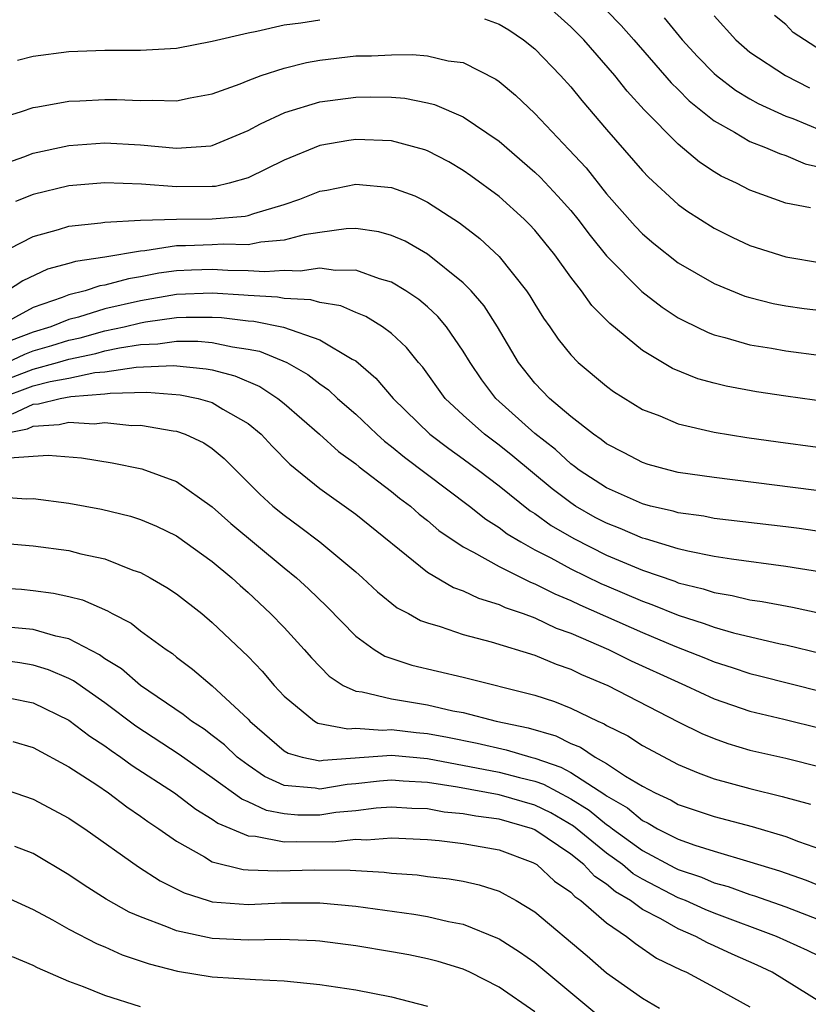
# Model space of a CAD drawing. Units: inches. Extents: x 2595000 to 2598000, y 1488000 to 1491000.
# Drawn here: x 2596000 to 2596044, y 1488353 to 1488408 of the extents above; entities that cross this region are included whole.
import ezdxf

# ---------------------------------------------------------------- set-up
doc = ezdxf.new("R2010")
doc.units = ezdxf.units.IN
doc.header["$MEASUREMENT"] = 0
doc.layers.add('LD25951488_2ft', color=216, linetype='Continuous')

msp = doc.modelspace()

# ---------------------------------------------------------------- linework, layer by layer
at = {"layer": 'LD25951488_2ft'}
for points, elevation in [([(2596044.378, 1488397.622), (2596043, 1488397.889), (2596041, 1488398.606), (2596040.245, 1488399), (2596039.396, 1488399.396), (2596039, 1488399.639), (2596038.181, 1488400.181), (2596037, 1488401.174), (2596035.094, 1488403.094), (2596034.14, 1488404.14), (2596033.453, 1488405), (2596031.726, 1488407), (2596031, 1488407.73), (2596029.564, 1488409)], 10748), ([(2596033, 1488408.641), (2596033.805, 1488407.805), (2596034.526, 1488407), (2596036.605, 1488404.605), (2596037, 1488404.227), (2596037.605, 1488403.605), (2596039, 1488402.488), (2596040.142, 1488401.858), (2596041, 1488401.336), (2596041.873, 1488401), (2596042.652, 1488400.652), (2596043, 1488400.545), (2596044.085, 1488400.085), (2596045, 1488399.884)], 10750), ([(2596000.129, 1488405.871), (2596001, 1488406.091), (2596003, 1488406.342), (2596005, 1488406.419), (2596007, 1488406.425), (2596009, 1488406.541), (2596011, 1488406.915), (2596013, 1488407.397), (2596013.481, 1488407.481), (2596015, 1488407.828), (2596015.944, 1488407.944), (2596017, 1488408.123)], 10746), ([(2596026.178, 1488408.178), (2596027, 1488407.88), (2596027.547, 1488407.547), (2596028.364, 1488407), (2596029, 1488406.488), (2596030.424, 1488405), (2596031, 1488404.368), (2596031.612, 1488403.612), (2596033, 1488401.999), (2596035, 1488399.692), (2596035.336, 1488399.336), (2596037, 1488397.821), (2596037.471, 1488397.471), (2596039, 1488396.501), (2596040, 1488396), (2596041, 1488395.538), (2596043, 1488394.888), (2596045, 1488394.561)], 10746), ([(2596036.221, 1488408.221), (2596037.22, 1488407), (2596038.075, 1488406.075), (2596039, 1488405.124), (2596039.141, 1488405), (2596040.19, 1488404.19), (2596041, 1488403.699), (2596041.455, 1488403.455), (2596043, 1488402.75), (2596043.394, 1488402.606), (2596045, 1488401.935)], 10752), ([(2596039, 1488408.343), (2596040.212, 1488407), (2596041, 1488406.307), (2596042.974, 1488405), (2596044.329, 1488404.328)], 10754), ([(2596045, 1488406.391), (2596043.416, 1488407.416), (2596043, 1488407.859), (2596042.36, 1488408.36)], 10756), ([(2595999.32, 1488402.68), (2596000.344, 1488403), (2596001, 1488403.23), (2596001.266, 1488403.266), (2596003, 1488403.583), (2596003.599, 1488403.599), (2596005, 1488403.676), (2596005.667, 1488403.667), (2596007, 1488403.611), (2596007.638, 1488403.638), (2596009, 1488403.603), (2596009.759, 1488403.759), (2596011, 1488403.984), (2596012.547, 1488404.547), (2596013, 1488404.733), (2596013.721, 1488405), (2596015, 1488405.419), (2596016.26, 1488405.74), (2596017, 1488405.871), (2596019, 1488406.1), (2596019.888, 1488406.111), (2596021, 1488406.171), (2596022.178, 1488406.178), (2596023, 1488406.106), (2596024.168, 1488405.832), (2596025, 1488405.727), (2596026.814, 1488404.814), (2596027, 1488404.681), (2596027.913, 1488403.913), (2596029, 1488402.888), (2596030.891, 1488400.891), (2596031.851, 1488399.851), (2596033, 1488398.417), (2596034.599, 1488396.599), (2596035, 1488396.175), (2596035.634, 1488395.634), (2596037, 1488394.559), (2596039, 1488393.403), (2596040.712, 1488392.712), (2596041, 1488392.624), (2596042.298, 1488392.298), (2596043, 1488392.16), (2596044.018, 1488392.018), (2596045, 1488391.898)], 10744), ([(2595999, 1488399.961), (2596000.48, 1488400.48), (2596001, 1488400.68), (2596003, 1488401.104), (2596005, 1488401.261), (2596007, 1488401.145), (2596009, 1488400.95), (2596010.91, 1488401.09), (2596011, 1488401.106), (2596013, 1488401.941), (2596013.679, 1488402.321), (2596015.055, 1488402.945), (2596017, 1488403.541), (2596019, 1488403.807), (2596019.818, 1488403.818), (2596021, 1488403.796), (2596021.737, 1488403.737), (2596023, 1488403.489), (2596023.395, 1488403.395), (2596025, 1488402.699), (2596027, 1488401.34), (2596029, 1488399.625), (2596029.317, 1488399.317), (2596030.284, 1488398.284), (2596031, 1488397.475), (2596031.391, 1488397), (2596032.08, 1488396.08), (2596033, 1488394.945), (2596034.957, 1488392.957), (2596036.091, 1488392.091), (2596037, 1488391.497), (2596037.32, 1488391.32), (2596038.668, 1488390.668), (2596039, 1488390.547), (2596039.601, 1488390.399), (2596041, 1488389.993), (2596042.197, 1488389.803), (2596043, 1488389.653), (2596045, 1488389.403)], 10742), ([(2596047, 1488386.574), (2596043, 1488387.127), (2596041.368, 1488387.368), (2596039.677, 1488387.677), (2596039, 1488387.843), (2596038.094, 1488388.094), (2596036.672, 1488388.672), (2596035, 1488389.681), (2596033.173, 1488391.173), (2596032.175, 1488392.175), (2596031.594, 1488393), (2596031, 1488393.77), (2596030.112, 1488395), (2596029, 1488396.386), (2596028.706, 1488396.706), (2596028.408, 1488397), (2596027, 1488398.256), (2596025.42, 1488399.42), (2596025, 1488399.708), (2596024.192, 1488400.192), (2596023, 1488400.8), (2596022.856, 1488400.856), (2596021, 1488401.365), (2596019, 1488401.445), (2596018.611, 1488401.389), (2596017, 1488401.104), (2596015, 1488400.289), (2596013, 1488399.295), (2596011.947, 1488399), (2596011.172, 1488398.828), (2596011, 1488398.814), (2596009, 1488398.799), (2596007.051, 1488398.949), (2596005, 1488399.03), (2596003, 1488398.861), (2596001, 1488398.364), (2596000.015, 1488397.985)], 10740), ([(2595999, 1488395.013), (2596001, 1488396.036), (2596002.422, 1488396.422), (2596003, 1488396.607), (2596004.787, 1488396.787), (2596005, 1488396.826), (2596007, 1488396.94), (2596009, 1488397), (2596011, 1488397.017), (2596012.837, 1488397.163), (2596013, 1488397.2), (2596013.32, 1488397.32), (2596015, 1488397.81), (2596015.889, 1488398.111), (2596017, 1488398.559), (2596017.38, 1488398.62), (2596019, 1488398.952), (2596021, 1488398.772), (2596022.291, 1488398.291), (2596023, 1488397.95), (2596024.801, 1488396.801), (2596025.927, 1488395.927), (2596027, 1488394.907), (2596028.53, 1488393), (2596028.725, 1488392.725), (2596029, 1488392.252), (2596029.483, 1488391.483), (2596029.834, 1488391), (2596030.302, 1488390.303), (2596031, 1488389.425), (2596031.417, 1488389), (2596033, 1488387.676), (2596033.385, 1488387.385), (2596035, 1488386.388), (2596035.977, 1488386.023), (2596037, 1488385.586), (2596039, 1488385.125), (2596040.822, 1488384.822), (2596042.574, 1488384.574), (2596047, 1488383.991)], 10738), ([(2596045.742, 1488381.742), (2596039, 1488382.582), (2596037, 1488382.877), (2596036.485, 1488383), (2596035.323, 1488383.323), (2596035, 1488383.427), (2596033.972, 1488383.972), (2596033, 1488384.461), (2596032.704, 1488384.704), (2596032.263, 1488385), (2596031, 1488385.99), (2596029.816, 1488387), (2596029, 1488387.846), (2596028.087, 1488389), (2596026.904, 1488391), (2596026.163, 1488392.163), (2596025.437, 1488393), (2596025, 1488393.45), (2596023, 1488395.052), (2596021.762, 1488395.763), (2596021, 1488396.094), (2596020.29, 1488396.29), (2596019, 1488396.475), (2596018.464, 1488396.464), (2596017, 1488396.262), (2596016.118, 1488396.118), (2596015, 1488395.82), (2596013.714, 1488395.714), (2596013, 1488395.571), (2596011.602, 1488395.602), (2596011, 1488395.563), (2596009.508, 1488395.508), (2596009, 1488395.504), (2596007.228, 1488395.228), (2596007, 1488395.222), (2596005, 1488394.874), (2596003.361, 1488394.639), (2596003, 1488394.52), (2596001.8, 1488394.201), (2596000.435, 1488393.565), (2595999.565, 1488393)], 10736), ([(2596045.485, 1488379.485), (2596043.743, 1488379.744), (2596043, 1488379.839), (2596039, 1488380.309), (2596038.425, 1488380.425), (2596037, 1488380.621), (2596036.713, 1488380.713), (2596035.441, 1488381), (2596035, 1488381.117), (2596033, 1488382.007), (2596031.467, 1488383), (2596031.211, 1488383.211), (2596031, 1488383.352), (2596030.148, 1488384.147), (2596029, 1488385.042), (2596026.828, 1488387), (2596026.034, 1488388.034), (2596025.385, 1488389), (2596025, 1488389.645), (2596024.062, 1488391), (2596023.575, 1488391.576), (2596023, 1488392.108), (2596022.521, 1488392.521), (2596021.805, 1488393), (2596021, 1488393.488), (2596020.329, 1488393.671), (2596019, 1488394.153), (2596017.869, 1488394.131), (2596017, 1488394.264), (2596015.9, 1488394.1), (2596015, 1488394.143), (2596013.932, 1488394.068), (2596013, 1488394.118), (2596011.86, 1488394.14), (2596011, 1488394.195), (2596009.844, 1488394.156), (2596009, 1488394.117), (2596008.018, 1488393.982), (2596007, 1488393.775), (2596006.325, 1488393.676), (2596005, 1488393.31), (2596004.729, 1488393.271), (2596003.903, 1488393), (2596003, 1488392.777), (2596002.625, 1488392.625), (2596001, 1488392.075), (2595999.018, 1488391)], 10734), ([(2596045, 1488377.303), (2596043, 1488377.632), (2596039.972, 1488378.028), (2596039, 1488378.191), (2596037.525, 1488378.475), (2596037, 1488378.608), (2596035.164, 1488379.164), (2596035, 1488379.201), (2596033.75, 1488379.75), (2596033, 1488380.036), (2596032.37, 1488380.369), (2596031.267, 1488381), (2596031, 1488381.173), (2596029.96, 1488381.96), (2596027.777, 1488383.777), (2596027, 1488384.399), (2596026.192, 1488385), (2596025, 1488386.07), (2596024, 1488387), (2596022.737, 1488388.737), (2596022.5, 1488389), (2596021.836, 1488389.836), (2596021, 1488390.617), (2596020.493, 1488391), (2596019.574, 1488391.575), (2596019, 1488391.799), (2596018.164, 1488392.164), (2596017, 1488392.351), (2596016.498, 1488392.498), (2596015, 1488392.572), (2596014.643, 1488392.643), (2596013, 1488392.734), (2596012.763, 1488392.763), (2596011, 1488392.877), (2596009, 1488392.794), (2596007, 1488392.449), (2596005, 1488391.994), (2596003.539, 1488391.539), (2596003, 1488391.406), (2596001.995, 1488391), (2596001, 1488390.694), (2595999.767, 1488390.233)], 10732), ([(2595999.558, 1488389), (2596000.529, 1488389.472), (2596001, 1488389.647), (2596002.047, 1488389.953), (2596003, 1488390.251), (2596003.617, 1488390.383), (2596005, 1488390.767), (2596006.074, 1488391), (2596007, 1488391.22), (2596007.267, 1488391.267), (2596009, 1488391.512), (2596009.535, 1488391.535), (2596011, 1488391.539), (2596011.506, 1488391.506), (2596013, 1488391.325), (2596013.308, 1488391.308), (2596014.974, 1488390.974), (2596017, 1488390.273), (2596018.806, 1488389.194), (2596019, 1488389.096), (2596020.131, 1488388.131), (2596021.086, 1488387), (2596023.133, 1488385), (2596024.199, 1488384.199), (2596025, 1488383.63), (2596025.851, 1488383), (2596027, 1488382.122), (2596028.734, 1488380.734), (2596029, 1488380.577), (2596029.912, 1488379.912), (2596031.18, 1488379.18), (2596033, 1488378.26), (2596035, 1488377.422), (2596036.801, 1488376.801), (2596037, 1488376.719), (2596038.385, 1488376.385), (2596039, 1488376.174), (2596040.012, 1488376.012), (2596041, 1488375.768), (2596041.676, 1488375.676), (2596043.365, 1488375.365), (2596045.015, 1488375.015)], 10730), ([(2595999, 1488387.877), (2596001, 1488388.641), (2596002.367, 1488389), (2596003, 1488389.188), (2596004.494, 1488389.506), (2596005, 1488389.647), (2596005.826, 1488389.826), (2596007, 1488390.003), (2596007.961, 1488390.039), (2596009, 1488390.192), (2596010.195, 1488390.195), (2596011, 1488390.122), (2596012.123, 1488389.877), (2596013, 1488389.755), (2596013.628, 1488389.628), (2596015.157, 1488389), (2596016.336, 1488388.336), (2596017, 1488387.807), (2596017.477, 1488387.477), (2596017.991, 1488387), (2596019, 1488386.118), (2596020.173, 1488385), (2596020.609, 1488384.609), (2596021, 1488384.325), (2596021.721, 1488383.721), (2596025.344, 1488381), (2596026.259, 1488380.259), (2596027, 1488379.802), (2596027.448, 1488379.449), (2596028.207, 1488379), (2596029, 1488378.564), (2596029.893, 1488378.107), (2596031, 1488377.502), (2596032.684, 1488376.684), (2596033, 1488376.545), (2596035, 1488375.691), (2596035.516, 1488375.516), (2596037, 1488374.909), (2596038.451, 1488374.451), (2596039, 1488374.235), (2596040.08, 1488373.92), (2596042.685, 1488373.315), (2596043, 1488373.257), (2596045, 1488372.782)], 10728), ([(2595999, 1488386.967), (2596001, 1488387.701), (2596001.95, 1488387.95), (2596003, 1488388.137), (2596004.439, 1488388.439), (2596005, 1488388.481), (2596006.749, 1488388.749), (2596008.832, 1488388.832), (2596010.658, 1488388.658), (2596011, 1488388.587), (2596012.259, 1488388.259), (2596013.659, 1488387.659), (2596014.649, 1488387), (2596015, 1488386.712), (2596016.973, 1488385), (2596018.039, 1488384.039), (2596019, 1488383.357), (2596019.188, 1488383.188), (2596021, 1488381.808), (2596021.443, 1488381.443), (2596022.05, 1488381), (2596022.55, 1488380.55), (2596023, 1488380.2), (2596023.644, 1488379.644), (2596025, 1488378.715), (2596025.566, 1488378.434), (2596027, 1488377.619), (2596028.752, 1488376.752), (2596029, 1488376.667), (2596030.105, 1488376.104), (2596031, 1488375.739), (2596031.497, 1488375.497), (2596035, 1488373.946), (2596036.813, 1488373.186), (2596038.511, 1488372.511), (2596039, 1488372.302), (2596039.998, 1488371.998), (2596041, 1488371.652), (2596041.531, 1488371.531), (2596045, 1488370.661)], 10726), ([(2595999.858, 1488386.142), (2596001, 1488386.687), (2596001.297, 1488386.702), (2596002.505, 1488387), (2596003.112, 1488387.112), (2596005, 1488387.255), (2596005.301, 1488387.301), (2596007.345, 1488387.345), (2596009.207, 1488387.207), (2596010.205, 1488387), (2596011, 1488386.777), (2596011.59, 1488386.41), (2596013, 1488385.597), (2596013.716, 1488385), (2596014.33, 1488384.33), (2596015.327, 1488383.327), (2596017, 1488381.982), (2596019, 1488380.539), (2596023, 1488377.303), (2596024.449, 1488376.449), (2596025, 1488376.263), (2596025.852, 1488375.852), (2596027, 1488375.513), (2596027.344, 1488375.344), (2596028.351, 1488375), (2596029, 1488374.759), (2596030.193, 1488374.193), (2596031, 1488373.907), (2596033.102, 1488373), (2596034.373, 1488372.373), (2596037, 1488371.17), (2596037.404, 1488371), (2596039, 1488370.25), (2596041, 1488369.552), (2596042.892, 1488369.108), (2596045, 1488368.59)], 10724), ([(2595999.203, 1488385), (2596000.688, 1488385.312), (2596001, 1488385.46), (2596002.462, 1488385.538), (2596003, 1488385.671), (2596004.411, 1488385.589), (2596005, 1488385.651), (2596006.506, 1488385.494), (2596007, 1488385.506), (2596008.816, 1488385.184), (2596009, 1488385.167), (2596009.476, 1488385), (2596010.521, 1488384.521), (2596011, 1488384.204), (2596011.656, 1488383.656), (2596013.658, 1488381.658), (2596014.376, 1488381), (2596015, 1488380.483), (2596015.865, 1488379.865), (2596017.006, 1488379), (2596019, 1488377.334), (2596019.38, 1488377), (2596020.214, 1488376.214), (2596021.322, 1488375.322), (2596021.943, 1488375), (2596022.613, 1488374.613), (2596023, 1488374.477), (2596023.719, 1488374.281), (2596025, 1488373.841), (2596026.566, 1488373.434), (2596029, 1488372.678), (2596030.177, 1488372.177), (2596031, 1488371.9), (2596031.606, 1488371.606), (2596033.07, 1488371), (2596037, 1488368.967), (2596038.316, 1488368.316), (2596039, 1488368.027), (2596039.757, 1488367.757), (2596041, 1488367.386), (2596043, 1488366.945), (2596045, 1488366.434)], 10722), ([(2595999.689, 1488383.689), (2596001, 1488383.773), (2596001.845, 1488383.845), (2596003.695, 1488383.695), (2596005.417, 1488383.417), (2596007.074, 1488383.074), (2596009, 1488382.373), (2596011, 1488380.956), (2596012.032, 1488380.032), (2596015, 1488377.558), (2596015.689, 1488377), (2596016.374, 1488376.374), (2596017.389, 1488375.389), (2596019, 1488373.749), (2596020.022, 1488373), (2596020.625, 1488372.625), (2596022.123, 1488372.123), (2596025, 1488371.456), (2596029, 1488370.456), (2596030.094, 1488370.094), (2596031, 1488369.726), (2596032.507, 1488369), (2596032.859, 1488368.859), (2596033, 1488368.764), (2596034.176, 1488368.176), (2596035, 1488367.646), (2596037, 1488366.587), (2596038.112, 1488366.112), (2596039, 1488365.792), (2596041, 1488365.24), (2596042.804, 1488364.804), (2596044.368, 1488364.368)], 10720), ([(2595997.623, 1488381.623), (2596000.607, 1488381.392), (2596001, 1488381.426), (2596003, 1488381.155), (2596004.818, 1488380.818), (2596006.432, 1488380.432), (2596007, 1488380.248), (2596007.882, 1488379.882), (2596009, 1488379.334), (2596011, 1488377.905), (2596012.086, 1488377), (2596012.559, 1488376.559), (2596013, 1488376.175), (2596014.25, 1488375), (2596015, 1488374.218), (2596016.117, 1488373), (2596016.527, 1488372.527), (2596017.515, 1488371.515), (2596018.306, 1488371), (2596019, 1488370.677), (2596019.355, 1488370.645), (2596021, 1488370.24), (2596023, 1488369.915), (2596024.415, 1488369.584), (2596025, 1488369.476), (2596026.839, 1488369), (2596028.627, 1488368.627), (2596030.175, 1488368.175), (2596031, 1488367.765), (2596031.546, 1488367.546), (2596032.356, 1488367), (2596033, 1488366.638), (2596034.063, 1488365.937), (2596035, 1488365.384), (2596035.715, 1488365), (2596036.598, 1488364.598), (2596037, 1488364.359), (2596039, 1488363.682), (2596041.124, 1488363.123), (2596043, 1488362.565), (2596043.705, 1488362.295), (2596045, 1488361.85)], 10718), ([(2595999.057, 1488378.943), (2596001, 1488378.784), (2596003, 1488378.515), (2596003.659, 1488378.342), (2596005, 1488378.051), (2596006.57, 1488377.43), (2596007, 1488377.284), (2596007.53, 1488377), (2596008.462, 1488376.462), (2596009, 1488376.096), (2596010.408, 1488375), (2596011, 1488374.511), (2596013, 1488372.61), (2596013.787, 1488371.787), (2596014.446, 1488371), (2596015, 1488370.387), (2596016.703, 1488369), (2596016.89, 1488368.89), (2596018.567, 1488368.567), (2596019, 1488368.603), (2596020.504, 1488368.504), (2596021, 1488368.542), (2596022.378, 1488368.378), (2596023, 1488368.32), (2596024.116, 1488368.116), (2596025.771, 1488367.77), (2596027.4, 1488367.4), (2596028.765, 1488367), (2596029, 1488366.944), (2596030.441, 1488366.441), (2596031, 1488366.137), (2596032.906, 1488364.906), (2596033, 1488364.829), (2596034.162, 1488364.162), (2596035, 1488363.453), (2596035.311, 1488363.311), (2596035.834, 1488363), (2596037, 1488362.418), (2596037.915, 1488362.085), (2596039, 1488361.749), (2596041, 1488361.163), (2596042.651, 1488360.65), (2596044.131, 1488360.131), (2596045, 1488359.786)], 10716), ([(2595999, 1488376.431), (2596000.354, 1488376.354), (2596001, 1488376.293), (2596002.147, 1488376.147), (2596003, 1488375.956), (2596003.762, 1488375.762), (2596005.153, 1488375.153), (2596005.409, 1488375), (2596006.464, 1488374.464), (2596007, 1488374.039), (2596008.419, 1488373), (2596008.77, 1488372.77), (2596009, 1488372.578), (2596009.9, 1488371.9), (2596011, 1488370.972), (2596013, 1488369.108), (2596013.098, 1488369), (2596015, 1488367.356), (2596015.224, 1488367.224), (2596016.017, 1488367), (2596017, 1488366.794), (2596017.176, 1488366.824), (2596021, 1488367.112), (2596023, 1488366.926), (2596027, 1488366.16), (2596028.142, 1488365.858), (2596029, 1488365.653), (2596029.484, 1488365.484), (2596031, 1488364.672), (2596032.031, 1488364.03), (2596033, 1488363.231), (2596033.147, 1488363.147), (2596033.32, 1488363), (2596035, 1488361.786), (2596036.816, 1488360.816), (2596037, 1488360.722), (2596038.295, 1488360.295), (2596039, 1488359.992), (2596039.783, 1488359.783), (2596041, 1488359.336), (2596041.258, 1488359.258), (2596043, 1488358.639), (2596045.634, 1488357.634)], 10714), ([(2596046.697, 1488355), (2596044.21, 1488356.21), (2596042.473, 1488357), (2596039, 1488358.295), (2596038.502, 1488358.502), (2596037.395, 1488359), (2596037, 1488359.158), (2596035, 1488360.192), (2596034.49, 1488360.49), (2596033.886, 1488361), (2596033, 1488361.643), (2596031.155, 1488363.155), (2596029.883, 1488363.883), (2596029, 1488364.326), (2596027, 1488364.902), (2596024.681, 1488365.319), (2596023, 1488365.582), (2596021.652, 1488365.652), (2596021, 1488365.713), (2596020.336, 1488365.664), (2596019, 1488365.504), (2596018.531, 1488365.469), (2596017, 1488365.207), (2596016.738, 1488365.262), (2596015, 1488365.42), (2596013.917, 1488365.917), (2596013, 1488366.539), (2596012.385, 1488367), (2596011.676, 1488367.676), (2596011, 1488368.208), (2596010.547, 1488368.547), (2596009.839, 1488369), (2596009.376, 1488369.376), (2596007, 1488370.986), (2596005.924, 1488371.924), (2596005, 1488372.487), (2596004.704, 1488372.704), (2596003, 1488373.585), (2596002.264, 1488373.736), (2596001, 1488374.116), (2595999.783, 1488374.217)], 10712), ([(2596045, 1488353.299), (2596042.24, 1488355), (2596041.4, 1488355.4), (2596040.006, 1488356.006), (2596039, 1488356.477), (2596038.631, 1488356.631), (2596037.982, 1488357), (2596037, 1488357.418), (2596036.023, 1488357.977), (2596035, 1488358.506), (2596034.326, 1488359), (2596033.489, 1488359.489), (2596033, 1488359.903), (2596032.337, 1488360.337), (2596031.731, 1488361), (2596031, 1488361.587), (2596029, 1488362.948), (2596028.865, 1488363), (2596027, 1488363.529), (2596025.701, 1488363.701), (2596025, 1488363.838), (2596023.933, 1488363.933), (2596023, 1488364.105), (2596022.134, 1488364.134), (2596021, 1488364.204), (2596020.151, 1488364.151), (2596019, 1488364.007), (2596017.9, 1488363.9), (2596017, 1488363.762), (2596015.768, 1488363.768), (2596015, 1488363.827), (2596014.015, 1488364.016), (2596013, 1488364.496), (2596012.643, 1488364.643), (2596011, 1488365.85), (2596009.145, 1488367.145), (2596006.724, 1488368.724), (2596005, 1488370.017), (2596003.248, 1488371.248), (2596003, 1488371.372), (2596001.864, 1488371.864), (2596001, 1488372.12), (2596000.254, 1488372.254), (2595999, 1488372.419)], 10710), ([(2595999.718, 1488370.282), (2596001, 1488370.017), (2596003, 1488369.065), (2596004.168, 1488368.168), (2596005, 1488367.633), (2596005.362, 1488367.362), (2596005.902, 1488367), (2596006.531, 1488366.531), (2596008.885, 1488365), (2596010.088, 1488364.088), (2596011, 1488363.539), (2596011.308, 1488363.308), (2596013, 1488362.609), (2596013.404, 1488362.596), (2596015, 1488362.28), (2596015.707, 1488362.293), (2596017.721, 1488362.279), (2596019, 1488362.419), (2596019.607, 1488362.393), (2596021, 1488362.498), (2596023, 1488362.403), (2596023.66, 1488362.34), (2596025, 1488362.182), (2596027, 1488361.818), (2596028.884, 1488361.117), (2596029, 1488361.071), (2596029.109, 1488361), (2596030.087, 1488360.086), (2596031, 1488359.463), (2596031.221, 1488359.221), (2596031.559, 1488359), (2596033, 1488357.747), (2596034.114, 1488357), (2596034.606, 1488356.606), (2596035.793, 1488355.792), (2596037.135, 1488355.135), (2596037.458, 1488355), (2596039, 1488354.172), (2596041, 1488353.062)], 10708), ([(2595999.873, 1488367.873), (2596001, 1488367.528), (2596003, 1488366.459), (2596004.558, 1488365.442), (2596005.208, 1488365), (2596006.224, 1488364.225), (2596007, 1488363.712), (2596007.408, 1488363.408), (2596008.021, 1488363), (2596009, 1488362.303), (2596010.57, 1488361.431), (2596011, 1488361.166), (2596012.727, 1488360.727), (2596013, 1488360.705), (2596014.651, 1488360.651), (2596016.702, 1488360.702), (2596018.685, 1488360.685), (2596020.581, 1488360.581), (2596021, 1488360.526), (2596022.425, 1488360.425), (2596023, 1488360.347), (2596024.217, 1488360.217), (2596025, 1488360.075), (2596025.883, 1488359.883), (2596027, 1488359.514), (2596027.342, 1488359.342), (2596027.953, 1488359), (2596029, 1488358.363), (2596031.911, 1488355.911), (2596033, 1488354.97), (2596035, 1488353.557), (2596035.953, 1488353)], 10706), ([(2595999, 1488365.347), (2596001, 1488364.655), (2596003, 1488363.59), (2596003.346, 1488363.346), (2596003.892, 1488363), (2596006.879, 1488360.879), (2596008.092, 1488360.092), (2596009.426, 1488359.426), (2596010.771, 1488359), (2596011, 1488358.934), (2596013, 1488358.771), (2596014.863, 1488358.863), (2596017, 1488358.878), (2596019, 1488358.684), (2596022.238, 1488358.238), (2596023, 1488358.106), (2596024.172, 1488357.828), (2596025, 1488357.675), (2596026.908, 1488356.908), (2596027, 1488356.864), (2596028.139, 1488356.14), (2596029, 1488355.538), (2596032.573, 1488352.573)], 10704), ([(2596029, 1488352.785), (2596027, 1488354.173), (2596025.361, 1488355), (2596025, 1488355.164), (2596023.593, 1488355.593), (2596023, 1488355.745), (2596021.963, 1488355.963), (2596021, 1488356.14), (2596019, 1488356.473), (2596017, 1488356.732), (2596016.754, 1488356.754), (2596014.829, 1488356.83), (2596013, 1488356.791), (2596011, 1488356.88), (2596009, 1488357.304), (2596008.465, 1488357.536), (2596007, 1488358.083), (2596006.359, 1488358.359), (2596005.068, 1488359.068), (2596003.851, 1488359.851), (2596003, 1488360.437), (2596001, 1488361.623), (2595999.984, 1488362.016)], 10702), ([(2595999, 1488359.418), (2596001, 1488358.502), (2596002.078, 1488357.922), (2596003, 1488357.399), (2596004.576, 1488356.576), (2596005, 1488356.416), (2596005.976, 1488355.976), (2596007.469, 1488355.469), (2596009.062, 1488355.062), (2596011, 1488354.749), (2596013.41, 1488354.59), (2596015, 1488354.517), (2596017, 1488354.318), (2596019, 1488354.014), (2596021, 1488353.626), (2596023, 1488353.109)], 10700), ([(2596007, 1488353.068), (2596005, 1488353.698), (2596003.818, 1488354.182), (2596003, 1488354.483), (2596001.242, 1488355.242), (2596001, 1488355.371), (2595999.852, 1488355.852)], 10698)]:
    msp.add_lwpolyline(points, dxfattribs=dict(at, elevation=elevation))

doc.saveas('drawing.dxf')
